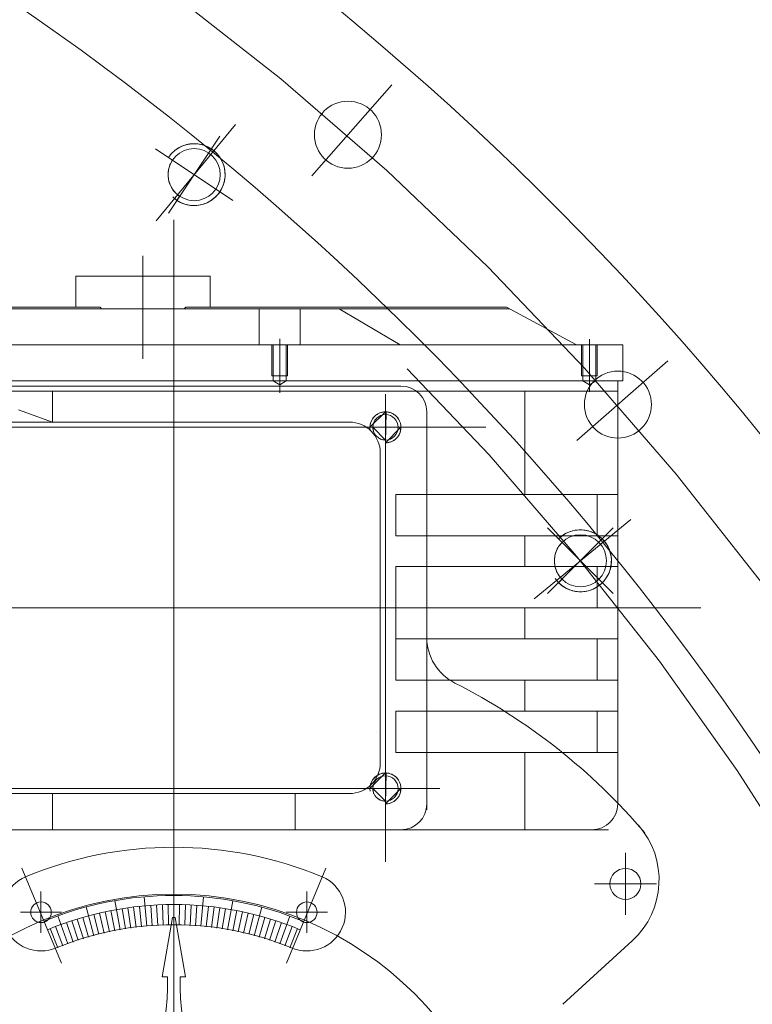
# Model space of a CAD drawing. Units: inches. Extents: x 31623 to 32477, y 8204 to 8855.
# Drawn here: x 31881 to 31886, y 8672 to 8680 of the extents above; entities that cross this region are included whole.
import ezdxf

# ---------------------------------------------------------------- set-up
doc = ezdxf.new("R2010")
doc.units = ezdxf.units.IN
doc.header["$MEASUREMENT"] = 0
for name, pattern in [('ACAD_ISO02W100', [15, 12, -3]), ('EB_DASHDOT', [39, 30, -3, 3, -3]), ('点画线', [18, 12, -2, 2, -2]), ('虚线', [2, 1, -1])]:
    doc.linetypes.add(name, pattern=pattern)
doc.layers.get('0').update_dxf_attribs({"lineweight": 15})
doc.layers.add('中心线', color=1, linetype='EB_DASHDOT')
for name, color, linetype, lineweight in [('中心线层', 1, '点画线', 18), ('细实线层', 7, 'Continuous', 13), ('虚线层', 6, 'ACAD_ISO02W100', 13)]:
    doc.layers.add(name, color=color, linetype=linetype, lineweight=lineweight)

msp = doc.modelspace()

# ---------------------------------------------------------------- linework, layer by layer
at = {"lineweight": 13}
for p, q in [((31881.9068, 8678.6668), (31881.8977, 8678.6584)), ((31881.9163, 8678.6747), (31881.9068, 8678.6668)), ((31881.9262, 8678.6821), (31881.9163, 8678.6747)), ((31881.9365, 8678.689), (31881.9262, 8678.6821)), ((31881.9471, 8678.6953), (31881.9365, 8678.689)), ((31881.9581, 8678.7011), (31881.9471, 8678.6953)), ((31881.9693, 8678.7063), (31881.9581, 8678.7011)), ((31881.9808, 8678.7109), (31881.9693, 8678.7063)), ((31881.9925, 8678.7148), (31881.9808, 8678.7109)), ((31882.0044, 8678.7182), (31881.9925, 8678.7148)), ((31882.0165, 8678.7209), (31882.0044, 8678.7182)), ((31882.0287, 8678.723), (31882.0165, 8678.7209)), ((31882.0409, 8678.7245), (31882.0287, 8678.723)), ((31882.0533, 8678.7253), (31882.0409, 8678.7245)), ((31882.0656, 8678.7254), (31882.0533, 8678.7253)), ((31882.078, 8678.725), (31882.0656, 8678.7254)), ((31882.0903, 8678.7238), (31882.078, 8678.725)), ((31882.1026, 8678.722), (31882.0903, 8678.7238)), ((31882.1147, 8678.7196), (31882.1026, 8678.722)), ((31882.1267, 8678.7166), (31882.1147, 8678.7196)), ((31882.1385, 8678.7129), (31882.1267, 8678.7166)), ((31882.1501, 8678.7086), (31882.1385, 8678.7129)), ((31882.1614, 8678.7038), (31882.1501, 8678.7086)), ((31882.1725, 8678.6983), (31882.1614, 8678.7038)), ((31882.1833, 8678.6922), (31882.1725, 8678.6983)), ((31882.1938, 8678.6856), (31882.1833, 8678.6922)), ((31882.2039, 8678.6785), (31882.1938, 8678.6856)), ((31882.2136, 8678.6709), (31882.2039, 8678.6785)), ((31882.2229, 8678.6627), (31882.2136, 8678.6709)), ((31882.2318, 8678.6541), (31882.2229, 8678.6627)), ((31881.8733, 8678.6306), (31881.8661, 8678.6205)), ((31881.8661, 8678.6205), (31881.8661, 8678.6205)), ((31881.8661, 8678.6205), (31881.8971, 8678.5998)), ((31881.8809, 8678.6403), (31881.8733, 8678.6306)), ((31881.8891, 8678.6496), (31881.8809, 8678.6403)), ((31881.8916, 8678.591), (31881.8865, 8678.5819)), ((31881.8977, 8678.6584), (31881.8891, 8678.6496)), ((31881.8971, 8678.5998), (31881.8916, 8678.591)), ((31881.8971, 8678.5998), (31881.8971, 8678.5998)), ((31882.2402, 8678.645), (31882.2318, 8678.6541)), ((31882.2481, 8678.6355), (31882.2402, 8678.645)), ((31882.2555, 8678.6256), (31882.2481, 8678.6355)), ((31882.2623, 8678.6153), (31882.2555, 8678.6256)), ((31882.2687, 8678.6047), (31882.2623, 8678.6153)), ((31882.2744, 8678.5937), (31882.2687, 8678.6047)), ((31882.2796, 8678.5825), (31882.2744, 8678.5937)), ((31881.865, 8678.5126), (31881.864, 8678.5023)), ((31881.8665, 8678.5229), (31881.865, 8678.5126)), ((31881.8685, 8678.5331), (31881.8665, 8678.5229)), ((31881.8711, 8678.5432), (31881.8685, 8678.5331)), ((31881.8742, 8678.5532), (31881.8711, 8678.5432)), ((31881.8778, 8678.563), (31881.8742, 8678.5532)), ((31881.8819, 8678.5725), (31881.8778, 8678.563)), ((31881.8865, 8678.5819), (31881.8819, 8678.5725)), ((31882.2842, 8678.571), (31882.2796, 8678.5825)), ((31882.2881, 8678.5593), (31882.2842, 8678.571)), ((31882.2915, 8678.5474), (31882.2881, 8678.5593)), ((31882.2942, 8678.5353), (31882.2915, 8678.5474)), ((31882.2963, 8678.5231), (31882.2942, 8678.5353)), ((31882.2978, 8678.5109), (31882.2963, 8678.5231)), ((31881.864, 8678.5023), (31881.8636, 8678.4918)), ((31881.8636, 8678.4918), (31881.8638, 8678.4814)), ((31881.8638, 8678.4814), (31881.8645, 8678.471)), ((31881.8645, 8678.471), (31881.8657, 8678.4607)), ((31881.8657, 8678.4607), (31881.8674, 8678.4504)), ((31881.8674, 8678.4504), (31881.8697, 8678.4403)), ((31881.8697, 8678.4403), (31881.8726, 8678.4302)), ((31882.2899, 8678.4251), (31882.2929, 8678.4371)), ((31882.2929, 8678.4371), (31882.2954, 8678.4492)), ((31882.2954, 8678.4492), (31882.2971, 8678.4615)), ((31882.2971, 8678.4615), (31882.2983, 8678.4738)), ((31882.2986, 8678.4985), (31882.2978, 8678.5109)), ((31882.2983, 8678.4738), (31882.2988, 8678.4861)), ((31882.2988, 8678.4861), (31882.2986, 8678.4985)), ((31881.8726, 8678.4302), (31881.8759, 8678.4204)), ((31881.8759, 8678.4204), (31881.8798, 8678.4107)), ((31881.8798, 8678.4107), (31881.8841, 8678.4013)), ((31881.8841, 8678.4013), (31881.889, 8678.392)), ((31881.889, 8678.392), (31881.8943, 8678.3831)), ((31881.8943, 8678.3831), (31881.9001, 8678.3744)), ((31881.9001, 8678.3744), (31881.9063, 8678.3661)), ((31881.9063, 8678.3661), (31881.913, 8678.3581)), ((31882.259, 8678.358), (31882.2656, 8678.3685)), ((31882.2656, 8678.3685), (31882.2716, 8678.3793)), ((31882.2716, 8678.3793), (31882.2771, 8678.3903)), ((31882.2771, 8678.3903), (31882.282, 8678.4017)), ((31882.282, 8678.4017), (31882.2862, 8678.4133)), ((31882.2862, 8678.4133), (31882.2899, 8678.4251)), ((31881.913, 8678.3581), (31881.9201, 8678.3504)), ((31881.9201, 8678.3504), (31881.9275, 8678.3432)), ((31881.9275, 8678.3432), (31881.9353, 8678.3363)), ((31881.952, 8678.3238), (31881.9313, 8678.2928)), ((31881.9313, 8678.2928), (31881.9313, 8678.2928)), ((31881.9313, 8678.2928), (31881.9418, 8678.2862)), ((31881.9353, 8678.3363), (31881.9435, 8678.3298)), ((31881.9435, 8678.3298), (31881.952, 8678.3238)), ((31881.952, 8678.3238), (31881.952, 8678.3238)), ((31882.178, 8678.2831), (31882.1886, 8678.2895)), ((31882.1886, 8678.2895), (31882.1989, 8678.2963)), ((31882.1989, 8678.2963), (31882.2088, 8678.3037)), ((31882.2088, 8678.3037), (31882.2183, 8678.3116)), ((31882.2183, 8678.3116), (31882.2274, 8678.32)), ((31882.2274, 8678.32), (31882.236, 8678.3289)), ((31882.236, 8678.3289), (31882.2442, 8678.3382)), ((31882.2442, 8678.3382), (31882.2518, 8678.3479)), ((31882.2518, 8678.3479), (31882.259, 8678.358)), ((31882.259, 8678.358), (31882.259, 8678.358)), ((31881.9418, 8678.2862), (31881.9526, 8678.2802)), ((31881.9526, 8678.2802), (31881.9637, 8678.2747)), ((31881.9637, 8678.2747), (31881.975, 8678.2698)), ((31881.975, 8678.2698), (31881.9866, 8678.2656)), ((31881.9866, 8678.2656), (31881.9984, 8678.2619)), ((31881.9984, 8678.2619), (31882.0104, 8678.2588)), ((31882.0104, 8678.2588), (31882.0225, 8678.2564)), ((31882.0225, 8678.2564), (31882.0348, 8678.2547)), ((31882.0348, 8678.2547), (31882.0471, 8678.2535)), ((31882.0471, 8678.2535), (31882.0595, 8678.253)), ((31882.0595, 8678.253), (31882.0718, 8678.2532)), ((31882.0718, 8678.2532), (31882.0842, 8678.254)), ((31882.0842, 8678.254), (31882.0964, 8678.2555)), ((31882.0964, 8678.2555), (31882.1086, 8678.2576)), ((31882.1086, 8678.2576), (31882.1207, 8678.2603)), ((31882.1207, 8678.2603), (31882.1326, 8678.2636)), ((31882.1326, 8678.2636), (31882.1443, 8678.2676)), ((31882.1443, 8678.2676), (31882.1558, 8678.2722)), ((31882.1558, 8678.2722), (31882.167, 8678.2774)), ((31882.167, 8678.2774), (31882.178, 8678.2831)), ((31881.1599, 8677.7143), (31882.1836, 8677.7143)), ((31881.1599, 8677.7143), (31881.1599, 8677.478)), ((31882.1836, 8677.7143), (31882.1836, 8677.478)), ((31880.5001, 8677.478), (31881.3451, 8677.478)), ((31880.5617, 8677.4662), (31884.467, 8677.4662)), ((31881.357, 8677.4662), (31881.3451, 8677.478)), ((31881.9866, 8677.4662), (31881.9984, 8677.478)), ((31881.9984, 8677.478), (31884.4401, 8677.478)), ((31882.5576, 8677.4662), (31882.5576, 8677.1906)), ((31882.8725, 8677.4662), (31882.8725, 8677.1906)), ((31883.6337, 8677.1906), (31883.1678, 8677.4662)), ((31884.9788, 8677.1906), (31884.4495, 8677.4757)), ((31880.2151, 8677.1906), (31885.3332, 8677.1906)), ((31885.3332, 8677.1906), (31885.3332, 8676.915)), ((31880.1757, 8676.8757), (31883.6403, 8676.8757)), ((31880.2151, 8676.915), (31885.3332, 8676.915)), ((31885.2938, 8676.915), (31885.2938, 8673.6867)), ((31880.2741, 8676.8363), (31885.2938, 8676.8363)), ((31880.9828, 8676.8363), (31880.9828, 8676.6001)), ((31884.5851, 8676.8363), (31884.5851, 8676.0489)), ((31880.7219, 8676.6946), (31880.9828, 8676.6001)), ((31883.404, 8676.5607), (31883.5221, 8676.6788)), ((31883.4304, 8676.635), (31883.4266, 8676.6301)), ((31883.4344, 8676.6397), (31883.4304, 8676.635)), ((31883.4386, 8676.6442), (31883.4344, 8676.6397)), ((31883.4431, 8676.6485), (31883.4386, 8676.6442)), ((31883.4478, 8676.6525), (31883.4431, 8676.6485)), ((31883.4527, 8676.6563), (31883.4478, 8676.6525)), ((31883.4578, 8676.6598), (31883.4527, 8676.6563)), ((31883.4631, 8676.663), (31883.4578, 8676.6598)), ((31883.4685, 8676.6659), (31883.4631, 8676.663)), ((31883.4741, 8676.6686), (31883.4685, 8676.6659)), ((31883.4798, 8676.671), (31883.4741, 8676.6686)), ((31883.4857, 8676.673), (31883.4798, 8676.671)), ((31883.4916, 8676.6748), (31883.4857, 8676.673)), ((31883.4976, 8676.6762), (31883.4916, 8676.6748)), ((31883.5037, 8676.6774), (31883.4976, 8676.6762)), ((31883.5098, 8676.6782), (31883.5037, 8676.6774)), ((31883.516, 8676.6787), (31883.5098, 8676.6782)), ((31883.5221, 8676.6788), (31883.516, 8676.6787)), ((31883.5283, 8676.6787), (31883.5221, 8676.4426)), ((31883.5345, 8676.6782), (31883.5283, 8676.6787)), ((31883.5406, 8676.6774), (31883.5345, 8676.6782)), ((31883.5467, 8676.6762), (31883.5406, 8676.6774)), ((31883.5527, 8676.6748), (31883.5467, 8676.6762)), ((31883.5586, 8676.673), (31883.5527, 8676.6748)), ((31883.5645, 8676.671), (31883.5586, 8676.673)), ((31883.5702, 8676.6686), (31883.5645, 8676.671)), ((31883.5758, 8676.6659), (31883.5702, 8676.6686)), ((31883.5812, 8676.663), (31883.5758, 8676.6659)), ((31883.5865, 8676.6598), (31883.5812, 8676.663)), ((31883.5916, 8676.6563), (31883.5865, 8676.6598)), ((31883.5965, 8676.6525), (31883.5916, 8676.6563)), ((31883.6012, 8676.6485), (31883.5965, 8676.6525)), ((31883.6057, 8676.6442), (31883.6012, 8676.6485)), ((31883.6099, 8676.6397), (31883.6057, 8676.6442)), ((31883.6139, 8676.635), (31883.6099, 8676.6397)), ((31883.6177, 8676.6301), (31883.6139, 8676.635)), ((31880.5694, 8676.6001), (31883.2466, 8676.6001)), ((31883.4042, 8676.5669), (31883.404, 8676.5607)), ((31883.4253, 8676.5607), (31883.404, 8676.5607)), ((31883.404, 8676.5607), (31883.6403, 8676.5607)), ((31883.4047, 8676.5731), (31883.4042, 8676.5669)), ((31883.4055, 8676.5792), (31883.4047, 8676.5731)), ((31883.4066, 8676.5853), (31883.4055, 8676.5792)), ((31883.4081, 8676.5913), (31883.4066, 8676.5853)), ((31883.4098, 8676.5972), (31883.4081, 8676.5913)), ((31883.4119, 8676.603), (31883.4098, 8676.5972)), ((31883.4143, 8676.6088), (31883.4119, 8676.603)), ((31883.4169, 8676.6143), (31883.4143, 8676.6088)), ((31883.4199, 8676.6198), (31883.4169, 8676.6143)), ((31883.4231, 8676.625), (31883.4199, 8676.6198)), ((31883.4266, 8676.6301), (31883.4231, 8676.625)), ((31883.5221, 8676.4639), (31883.4253, 8676.5607)), ((31883.4253, 8676.5607), (31883.4255, 8676.5556)), ((31883.5221, 8676.4639), (31883.4253, 8676.5607)), ((31883.6403, 8676.5607), (31883.5221, 8676.4426)), ((31883.6212, 8676.625), (31883.6177, 8676.6301)), ((31883.6244, 8676.6198), (31883.6212, 8676.625)), ((31883.6274, 8676.6143), (31883.6244, 8676.6198)), ((31883.63, 8676.6088), (31883.6274, 8676.6143)), ((31883.6324, 8676.603), (31883.63, 8676.6088)), ((31883.6345, 8676.5972), (31883.6324, 8676.603)), ((31883.6362, 8676.5913), (31883.6345, 8676.5972)), ((31883.6377, 8676.5853), (31883.6362, 8676.5913)), ((31883.6388, 8676.5792), (31883.6377, 8676.5853)), ((31883.6396, 8676.5731), (31883.6388, 8676.5792)), ((31883.6401, 8676.5669), (31883.6396, 8676.5731)), ((31883.6403, 8676.5607), (31883.6401, 8676.5669)), ((31883.6401, 8676.5545), (31883.6403, 8676.5607)), ((31883.4255, 8676.5556), (31883.4259, 8676.5506)), ((31883.4259, 8676.5506), (31883.4265, 8676.5456)), ((31883.4265, 8676.5456), (31883.4275, 8676.5406)), ((31883.4275, 8676.5406), (31883.4286, 8676.5357)), ((31883.4286, 8676.5357), (31883.4301, 8676.5308)), ((31883.4301, 8676.5308), (31883.4318, 8676.526)), ((31883.4318, 8676.526), (31883.4337, 8676.5213)), ((31883.4337, 8676.5213), (31883.4359, 8676.5168)), ((31883.4359, 8676.5168), (31883.4383, 8676.5123)), ((31883.4383, 8676.5123), (31883.441, 8676.508)), ((31883.441, 8676.508), (31883.4438, 8676.5038)), ((31883.4438, 8676.5038), (31883.4469, 8676.4998)), ((31883.4469, 8676.4998), (31883.4502, 8676.4959)), ((31883.4502, 8676.4959), (31883.4537, 8676.4923)), ((31883.4537, 8676.4923), (31883.4574, 8676.4888)), ((31883.4574, 8676.4888), (31883.4612, 8676.4855)), ((31883.4612, 8676.4855), (31883.4653, 8676.4824)), ((31883.6099, 8676.4817), (31883.6139, 8676.4864)), ((31883.6139, 8676.4864), (31883.6177, 8676.4913)), ((31883.6177, 8676.4913), (31883.6212, 8676.4964)), ((31883.6212, 8676.4964), (31883.6244, 8676.5017)), ((31883.6244, 8676.5017), (31883.6274, 8676.5071)), ((31883.6274, 8676.5071), (31883.63, 8676.5127)), ((31883.63, 8676.5127), (31883.6324, 8676.5184)), ((31883.6324, 8676.5184), (31883.6345, 8676.5242)), ((31883.6345, 8676.5242), (31883.6362, 8676.5301)), ((31883.6362, 8676.5301), (31883.6377, 8676.5362)), ((31883.6377, 8676.5362), (31883.6388, 8676.5422)), ((31883.6388, 8676.5422), (31883.6396, 8676.5484)), ((31883.6396, 8676.5484), (31883.6401, 8676.5545)), ((31883.4653, 8676.4824), (31883.4694, 8676.4795)), ((31883.4694, 8676.4795), (31883.4737, 8676.4769)), ((31883.4737, 8676.4769), (31883.4782, 8676.4745)), ((31883.4782, 8676.4745), (31883.4828, 8676.4723)), ((31883.4828, 8676.4723), (31883.4875, 8676.4703)), ((31883.4875, 8676.4703), (31883.4922, 8676.4686)), ((31883.4922, 8676.4686), (31883.4971, 8676.4672)), ((31883.4971, 8676.4672), (31883.502, 8676.466)), ((31883.502, 8676.466), (31883.507, 8676.4651)), ((31883.507, 8676.4651), (31883.512, 8676.4644)), ((31883.512, 8676.4644), (31883.5171, 8676.464)), ((31883.5171, 8676.464), (31883.5221, 8676.4639)), ((31883.5221, 8676.4426), (31883.5221, 8676.4639)), ((31883.5221, 8676.4426), (31883.5283, 8676.4428)), ((31883.5283, 8676.4428), (31883.5345, 8676.4432)), ((31883.5345, 8676.4432), (31883.5406, 8676.4441)), ((31883.5406, 8676.4441), (31883.5467, 8676.4452)), ((31883.5467, 8676.4452), (31883.5527, 8676.4466)), ((31883.5527, 8676.4466), (31883.5586, 8676.4484)), ((31883.5586, 8676.4484), (31883.5645, 8676.4504)), ((31883.5645, 8676.4504), (31883.5702, 8676.4528)), ((31883.5702, 8676.4528), (31883.5758, 8676.4555)), ((31883.5758, 8676.4555), (31883.5812, 8676.4584)), ((31883.5812, 8676.4584), (31883.5865, 8676.4617)), ((31883.5865, 8676.4617), (31883.5916, 8676.4652)), ((31883.5916, 8676.4652), (31883.5965, 8676.4689)), ((31883.5965, 8676.4689), (31883.6012, 8676.4729)), ((31883.6012, 8676.4729), (31883.6057, 8676.4772)), ((31883.6057, 8676.4772), (31883.6099, 8676.4817)), ((31883.4828, 8676.3639), (31883.4828, 8674.0017)), ((31883.6009, 8676.0489), (31885.2938, 8676.0489)), ((31883.6009, 8676.0489), (31883.6009, 8675.7339)), ((31885.1363, 8676.0489), (31885.1363, 8675.7339)), ((31883.6009, 8675.7339), (31885.2938, 8675.7339)), ((31884.5851, 8675.7339), (31884.5851, 8675.4977)), ((31884.8707, 8675.7334), (31884.8609, 8675.7258)), ((31884.8809, 8675.7404), (31884.8707, 8675.7334)), ((31884.8914, 8675.7468), (31884.8809, 8675.7404)), ((31884.9023, 8675.7527), (31884.8914, 8675.7468)), ((31884.9134, 8675.7581), (31884.9023, 8675.7527)), ((31884.9249, 8675.7628), (31884.9134, 8675.7581)), ((31884.9365, 8675.7669), (31884.9249, 8675.7628)), ((31884.9484, 8675.7704), (31884.9365, 8675.7669)), ((31884.9604, 8675.7733), (31884.9484, 8675.7704)), ((31884.9726, 8675.7756), (31884.9604, 8675.7733)), ((31884.9848, 8675.7772), (31884.9726, 8675.7756)), ((31884.9972, 8675.7782), (31884.9848, 8675.7772)), ((31885.0095, 8675.7785), (31884.9972, 8675.7782)), ((31885.0219, 8675.7782), (31885.0095, 8675.7785)), ((31885.0342, 8675.7772), (31885.0219, 8675.7782)), ((31885.0465, 8675.7756), (31885.0342, 8675.7772)), ((31885.0586, 8675.7733), (31885.0465, 8675.7756)), ((31885.0707, 8675.7704), (31885.0586, 8675.7733)), ((31885.0825, 8675.7669), (31885.0707, 8675.7704)), ((31885.0942, 8675.7628), (31885.0825, 8675.7669)), ((31885.1056, 8675.7581), (31885.0942, 8675.7628)), ((31885.1168, 8675.7527), (31885.1056, 8675.7581)), ((31885.1276, 8675.7468), (31885.1168, 8675.7527)), ((31885.1382, 8675.7404), (31885.1276, 8675.7468)), ((31885.1484, 8675.7334), (31885.1382, 8675.7404)), ((31885.1582, 8675.7258), (31885.1484, 8675.7334)), ((31884.8515, 8675.7178), (31884.8425, 8675.7093)), ((31884.8425, 8675.7093), (31884.8425, 8675.7093)), ((31884.8425, 8675.7093), (31884.8689, 8675.6829)), ((31884.8486, 8675.6592), (31884.8427, 8675.6506)), ((31884.8549, 8675.6675), (31884.8486, 8675.6592)), ((31884.8609, 8675.7258), (31884.8515, 8675.7178)), ((31884.8617, 8675.6754), (31884.8549, 8675.6675)), ((31884.8689, 8675.6829), (31884.8617, 8675.6754)), ((31884.8689, 8675.6829), (31884.8689, 8675.6829)), ((31885.1676, 8675.7178), (31885.1582, 8675.7258)), ((31885.1766, 8675.7093), (31885.1676, 8675.7178)), ((31885.1851, 8675.7003), (31885.1766, 8675.7093)), ((31885.1931, 8675.6909), (31885.1851, 8675.7003)), ((31885.2006, 8675.6811), (31885.1931, 8675.6909)), ((31885.2076, 8675.6709), (31885.2006, 8675.6811)), ((31885.2141, 8675.6604), (31885.2076, 8675.6709)), ((31885.22, 8675.6495), (31885.2141, 8675.6604)), ((31884.8149, 8675.5836), (31884.813, 8675.5734)), ((31884.8174, 8675.5938), (31884.8149, 8675.5836)), ((31884.8203, 8675.6037), (31884.8174, 8675.5938)), ((31884.8238, 8675.6136), (31884.8203, 8675.6037)), ((31884.8278, 8675.6232), (31884.8238, 8675.6136)), ((31884.8323, 8675.6326), (31884.8278, 8675.6232)), ((31884.8372, 8675.6417), (31884.8323, 8675.6326)), ((31884.8427, 8675.6506), (31884.8372, 8675.6417)), ((31885.2253, 8675.6383), (31885.22, 8675.6495)), ((31885.2301, 8675.6269), (31885.2253, 8675.6383)), ((31885.2342, 8675.6153), (31885.2301, 8675.6269)), ((31885.2377, 8675.6034), (31885.2342, 8675.6153)), ((31885.2406, 8675.5914), (31885.2377, 8675.6034)), ((31885.2428, 8675.5792), (31885.2406, 8675.5914)), ((31884.8109, 8675.5527), (31884.8106, 8675.5423)), ((31884.8106, 8675.5423), (31884.8109, 8675.5319)), ((31884.8117, 8675.5631), (31884.8109, 8675.5527)), ((31884.8109, 8675.5319), (31884.8117, 8675.5215)), ((31884.813, 8675.5734), (31884.8117, 8675.5631)), ((31884.8117, 8675.5215), (31884.813, 8675.5111)), ((31884.813, 8675.5111), (31884.8149, 8675.5009)), ((31885.2444, 8675.567), (31885.2428, 8675.5792)), ((31885.2428, 8675.5053), (31885.2444, 8675.5176)), ((31885.2454, 8675.5546), (31885.2444, 8675.567)), ((31885.2444, 8675.5176), (31885.2454, 8675.5299)), ((31885.2457, 8675.5423), (31885.2454, 8675.5546)), ((31885.2454, 8675.5299), (31885.2457, 8675.5423)), ((31883.6009, 8675.4977), (31885.2938, 8675.4977)), ((31883.6009, 8675.4977), (31883.6009, 8675.1828)), ((31884.8149, 8675.5009), (31884.8174, 8675.4908)), ((31884.8174, 8675.4908), (31884.8203, 8675.4808)), ((31884.8203, 8675.4808), (31884.8238, 8675.471)), ((31884.8238, 8675.471), (31884.8278, 8675.4614)), ((31884.8278, 8675.4614), (31884.8323, 8675.452)), ((31884.8323, 8675.452), (31884.8372, 8675.4428)), ((31884.8372, 8675.4428), (31884.8427, 8675.4339)), ((31884.8427, 8675.4339), (31884.8486, 8675.4253)), ((31885.1363, 8675.4977), (31885.1363, 8675.1828)), ((31885.2141, 8675.4242), (31885.22, 8675.435)), ((31885.22, 8675.435), (31885.2253, 8675.4462)), ((31885.2253, 8675.4462), (31885.2301, 8675.4576)), ((31885.2301, 8675.4576), (31885.2342, 8675.4693)), ((31885.2342, 8675.4693), (31885.2377, 8675.4811)), ((31885.2377, 8675.4811), (31885.2406, 8675.4932)), ((31885.2406, 8675.4932), (31885.2428, 8675.5053)), ((31884.8689, 8675.4016), (31884.8425, 8675.3752)), ((31884.8425, 8675.3752), (31884.8425, 8675.3752)), ((31884.8425, 8675.3752), (31884.8515, 8675.3667)), ((31884.8486, 8675.4253), (31884.8549, 8675.4171)), ((31884.8515, 8675.3667), (31884.8609, 8675.3587)), ((31884.8549, 8675.4171), (31884.8617, 8675.4092)), ((31884.8609, 8675.3587), (31884.8707, 8675.3512)), ((31884.8617, 8675.4092), (31884.8689, 8675.4016)), ((31884.8689, 8675.4016), (31884.8689, 8675.4016)), ((31885.1484, 8675.3512), (31885.1582, 8675.3587)), ((31885.1582, 8675.3587), (31885.1676, 8675.3667)), ((31885.1676, 8675.3667), (31885.1766, 8675.3752)), ((31885.1766, 8675.3752), (31885.1851, 8675.3842)), ((31885.1766, 8675.3752), (31885.1766, 8675.3752)), ((31885.1851, 8675.3842), (31885.1931, 8675.3936)), ((31885.1931, 8675.3936), (31885.2006, 8675.4034)), ((31885.2006, 8675.4034), (31885.2076, 8675.4136)), ((31885.2076, 8675.4136), (31885.2141, 8675.4242)), ((31884.8707, 8675.3512), (31884.8809, 8675.3442)), ((31884.8809, 8675.3442), (31884.8914, 8675.3377)), ((31884.8914, 8675.3377), (31884.9023, 8675.3318)), ((31884.9023, 8675.3318), (31884.9134, 8675.3265)), ((31884.9134, 8675.3265), (31884.9249, 8675.3217)), ((31884.9249, 8675.3217), (31884.9365, 8675.3176)), ((31884.9365, 8675.3176), (31884.9484, 8675.3141)), ((31884.9484, 8675.3141), (31884.9604, 8675.3112)), ((31884.9604, 8675.3112), (31884.9726, 8675.309)), ((31884.9726, 8675.309), (31884.9848, 8675.3073)), ((31884.9848, 8675.3073), (31884.9972, 8675.3064)), ((31884.9972, 8675.3064), (31885.0095, 8675.306)), ((31885.0095, 8675.306), (31885.0219, 8675.3064)), ((31885.0219, 8675.3064), (31885.0342, 8675.3073)), ((31885.0342, 8675.3073), (31885.0465, 8675.309)), ((31885.0465, 8675.309), (31885.0586, 8675.3112)), ((31885.0586, 8675.3112), (31885.0707, 8675.3141)), ((31885.0707, 8675.3141), (31885.0825, 8675.3176)), ((31885.0825, 8675.3176), (31885.0942, 8675.3217)), ((31885.0942, 8675.3217), (31885.1056, 8675.3265)), ((31885.1056, 8675.3265), (31885.1168, 8675.3318)), ((31885.1168, 8675.3318), (31885.1276, 8675.3377)), ((31885.1276, 8675.3377), (31885.1382, 8675.3442)), ((31885.1382, 8675.3442), (31885.1484, 8675.3512)), ((31883.6009, 8675.1828), (31885.2938, 8675.1828)), ((31884.5851, 8675.1828), (31884.5851, 8674.9465)), ((31883.6009, 8674.9465), (31885.2938, 8674.9465)), ((31883.6009, 8674.9465), (31883.6009, 8674.6316)), ((31885.1363, 8674.9465), (31885.1363, 8674.6316)), ((31883.6009, 8674.6316), (31885.2938, 8674.6316)), ((31884.5851, 8674.6316), (31884.5851, 8674.3954)), ((31883.6009, 8674.3954), (31885.2938, 8674.3954)), ((31883.6009, 8674.3954), (31883.6009, 8674.0804)), ((31885.1363, 8674.3954), (31885.1363, 8674.0804)), ((31883.6009, 8674.0804), (31885.2938, 8674.0804)), ((31884.5851, 8674.0804), (31884.5851, 8673.4899)), ((31883.404, 8673.8048), (31883.5221, 8673.9229)), ((31883.4169, 8673.8584), (31883.4143, 8673.8529)), ((31883.4199, 8673.8639), (31883.4169, 8673.8584)), ((31883.4231, 8673.8691), (31883.4199, 8673.8639)), ((31883.4266, 8673.8742), (31883.4231, 8673.8691)), ((31883.4304, 8673.8791), (31883.4266, 8673.8742)), ((31883.4344, 8673.8838), (31883.4304, 8673.8791)), ((31883.4386, 8673.8883), (31883.4344, 8673.8838)), ((31883.4431, 8673.8926), (31883.4386, 8673.8883)), ((31883.4478, 8673.8966), (31883.4431, 8673.8926)), ((31883.4527, 8673.9004), (31883.4478, 8673.8966)), ((31883.4578, 8673.9039), (31883.4527, 8673.9004)), ((31883.4631, 8673.9071), (31883.4578, 8673.9039)), ((31883.4685, 8673.91), (31883.4631, 8673.9071)), ((31883.4741, 8673.9127), (31883.4685, 8673.91)), ((31883.4798, 8673.9151), (31883.4741, 8673.9127)), ((31883.4857, 8673.9171), (31883.4798, 8673.9151)), ((31883.4916, 8673.9189), (31883.4857, 8673.9171)), ((31883.4976, 8673.9203), (31883.4916, 8673.9189)), ((31883.5037, 8673.9215), (31883.4976, 8673.9203)), ((31883.5098, 8673.9223), (31883.5037, 8673.9215)), ((31883.516, 8673.9228), (31883.5098, 8673.9223)), ((31883.5221, 8673.9229), (31883.516, 8673.9228)), ((31883.5283, 8673.9228), (31883.5221, 8673.6867)), ((31883.5345, 8673.9223), (31883.5283, 8673.9228)), ((31883.5406, 8673.9215), (31883.5345, 8673.9223)), ((31883.5467, 8673.9203), (31883.5406, 8673.9215)), ((31883.5527, 8673.9189), (31883.5467, 8673.9203)), ((31883.5586, 8673.9171), (31883.5527, 8673.9189)), ((31883.5645, 8673.9151), (31883.5586, 8673.9171)), ((31883.5702, 8673.9127), (31883.5645, 8673.9151)), ((31883.5758, 8673.91), (31883.5702, 8673.9127)), ((31883.5812, 8673.9071), (31883.5758, 8673.91)), ((31883.5865, 8673.9039), (31883.5812, 8673.9071)), ((31883.5916, 8673.9004), (31883.5865, 8673.9039)), ((31883.5965, 8673.8966), (31883.5916, 8673.9004)), ((31883.6012, 8673.8926), (31883.5965, 8673.8966)), ((31883.6057, 8673.8883), (31883.6012, 8673.8926)), ((31883.6099, 8673.8838), (31883.6057, 8673.8883)), ((31883.6139, 8673.8791), (31883.6099, 8673.8838)), ((31883.6177, 8673.8742), (31883.6139, 8673.8791)), ((31883.6212, 8673.8691), (31883.6177, 8673.8742)), ((31883.6244, 8673.8639), (31883.6212, 8673.8691)), ((31883.6274, 8673.8584), (31883.6244, 8673.8639)), ((31883.63, 8673.8529), (31883.6274, 8673.8584)), ((31883.4042, 8673.811), (31883.404, 8673.8048)), ((31883.4253, 8673.8048), (31883.404, 8673.8048)), ((31883.404, 8673.8048), (31883.6403, 8673.8048)), ((31883.4047, 8673.8172), (31883.4042, 8673.811)), ((31883.4055, 8673.8233), (31883.4047, 8673.8172)), ((31883.4066, 8673.8294), (31883.4055, 8673.8233)), ((31883.4081, 8673.8354), (31883.4066, 8673.8294)), ((31883.4098, 8673.8413), (31883.4081, 8673.8354)), ((31883.4119, 8673.8471), (31883.4098, 8673.8413)), ((31883.4143, 8673.8529), (31883.4119, 8673.8471)), ((31883.5221, 8673.708), (31883.4253, 8673.8048)), ((31883.4253, 8673.8048), (31883.4255, 8673.7997)), ((31883.5221, 8673.708), (31883.4253, 8673.8048)), ((31883.4255, 8673.7997), (31883.4259, 8673.7947)), ((31883.4259, 8673.7947), (31883.4265, 8673.7897)), ((31883.4265, 8673.7897), (31883.4275, 8673.7847)), ((31883.4275, 8673.7847), (31883.4286, 8673.7798)), ((31883.4286, 8673.7798), (31883.4301, 8673.7749)), ((31883.6403, 8673.8048), (31883.5221, 8673.6867)), ((31883.6324, 8673.8471), (31883.63, 8673.8529)), ((31883.6345, 8673.8413), (31883.6324, 8673.8471)), ((31883.6362, 8673.8354), (31883.6345, 8673.8413)), ((31883.6377, 8673.8294), (31883.6362, 8673.8354)), ((31883.6362, 8673.7742), (31883.6377, 8673.7803)), ((31883.6388, 8673.8233), (31883.6377, 8673.8294)), ((31883.6377, 8673.7803), (31883.6388, 8673.7863)), ((31883.6396, 8673.8172), (31883.6388, 8673.8233)), ((31883.6388, 8673.7863), (31883.6396, 8673.7925)), ((31883.6401, 8673.811), (31883.6396, 8673.8172)), ((31883.6396, 8673.7925), (31883.6401, 8673.7986)), ((31883.6403, 8673.8048), (31883.6401, 8673.811)), ((31883.6401, 8673.7986), (31883.6403, 8673.8048)), ((31880.5694, 8673.7654), (31883.2466, 8673.7654)), ((31880.9828, 8673.7654), (31880.9828, 8673.4899)), ((31882.8332, 8673.7654), (31882.8332, 8673.4899)), ((31883.4301, 8673.7749), (31883.4318, 8673.7701)), ((31883.4318, 8673.7701), (31883.4337, 8673.7654)), ((31883.4337, 8673.7654), (31883.4359, 8673.7609)), ((31883.4359, 8673.7609), (31883.4383, 8673.7564)), ((31883.4383, 8673.7564), (31883.441, 8673.7521)), ((31883.441, 8673.7521), (31883.4438, 8673.7479)), ((31883.4438, 8673.7479), (31883.4469, 8673.7439)), ((31883.4469, 8673.7439), (31883.4502, 8673.74)), ((31883.4502, 8673.74), (31883.4537, 8673.7364)), ((31883.4537, 8673.7364), (31883.4574, 8673.7329)), ((31883.4574, 8673.7329), (31883.4612, 8673.7296)), ((31883.4612, 8673.7296), (31883.4653, 8673.7265)), ((31883.4653, 8673.7265), (31883.4694, 8673.7236)), ((31883.4694, 8673.7236), (31883.4737, 8673.721)), ((31883.4737, 8673.721), (31883.4782, 8673.7186)), ((31883.4782, 8673.7186), (31883.4828, 8673.7164)), ((31883.4828, 8673.7164), (31883.4875, 8673.7144)), ((31883.4875, 8673.7144), (31883.4922, 8673.7127)), ((31883.4922, 8673.7127), (31883.4971, 8673.7113)), ((31883.4971, 8673.7113), (31883.502, 8673.7101)), ((31883.502, 8673.7101), (31883.507, 8673.7092)), ((31883.507, 8673.7092), (31883.512, 8673.7085)), ((31883.512, 8673.7085), (31883.5171, 8673.7081)), ((31883.5171, 8673.7081), (31883.5221, 8673.708)), ((31883.5221, 8673.6867), (31883.5221, 8673.708)), ((31883.5812, 8673.7025), (31883.5865, 8673.7058)), ((31883.5865, 8673.7058), (31883.5916, 8673.7093)), ((31883.5916, 8673.7093), (31883.5965, 8673.713)), ((31883.5965, 8673.713), (31883.6012, 8673.717)), ((31883.6012, 8673.717), (31883.6057, 8673.7213)), ((31883.6057, 8673.7213), (31883.6099, 8673.7258)), ((31883.6099, 8673.7258), (31883.6139, 8673.7305)), ((31883.6139, 8673.7305), (31883.6177, 8673.7354)), ((31883.6177, 8673.7354), (31883.6212, 8673.7405)), ((31883.6212, 8673.7405), (31883.6244, 8673.7458)), ((31883.6244, 8673.7458), (31883.6274, 8673.7512)), ((31883.6274, 8673.7512), (31883.63, 8673.7568)), ((31883.63, 8673.7568), (31883.6324, 8673.7625)), ((31883.6324, 8673.7625), (31883.6345, 8673.7683)), ((31883.6345, 8673.7683), (31883.6362, 8673.7742)), ((31883.5221, 8673.6867), (31883.5283, 8673.6869)), ((31883.5283, 8673.6869), (31883.5345, 8673.6873)), ((31883.5345, 8673.6873), (31883.5406, 8673.6882)), ((31883.5406, 8673.6882), (31883.5467, 8673.6893)), ((31883.5467, 8673.6893), (31883.5527, 8673.6907)), ((31883.5527, 8673.6907), (31883.5586, 8673.6925)), ((31883.5586, 8673.6925), (31883.5645, 8673.6945)), ((31883.5645, 8673.6945), (31883.5702, 8673.6969)), ((31883.5702, 8673.6969), (31883.5758, 8673.6996)), ((31883.5758, 8673.6996), (31883.5812, 8673.7025)), ((31885.0969, 8673.4899), (31883.604, 8673.4899)), ((31881.7021, 8672.7528), (31881.6823, 8672.9784)), ((31882.1139, 8672.7528), (31882.1336, 8672.978)), ((31881.2965, 8672.6812), (31881.2379, 8672.9003)), ((31881.4977, 8672.7258), (31881.4584, 8672.9491)), ((31881.5384, 8672.7327), (31881.5139, 8672.8875)), ((31881.5792, 8672.7387), (31881.5574, 8672.894)), ((31881.6201, 8672.7441), (31881.601, 8672.8997)), ((31881.661, 8672.7488), (31881.6447, 8672.9047)), ((31881.7432, 8672.756), (31881.7323, 8672.9123)), ((31881.7843, 8672.7585), (31881.7761, 8672.915)), ((31881.8255, 8672.7603), (31881.8201, 8672.9169)), ((31881.8668, 8672.7614), (31881.864, 8672.9181)), ((31881.908, 8672.7617), (31881.908, 8672.9185)), ((31881.9492, 8672.7614), (31881.9519, 8672.9181)), ((31881.9904, 8672.7603), (31881.9959, 8672.9169)), ((31882.0316, 8672.7585), (31882.0398, 8672.915)), ((31882.0728, 8672.756), (31882.0837, 8672.9123)), ((31882.1549, 8672.7488), (31882.1713, 8672.9047)), ((31882.1959, 8672.7441), (31882.215, 8672.8997)), ((31882.2368, 8672.7387), (31882.2586, 8672.894)), ((31882.2775, 8672.7327), (31882.3021, 8672.8875)), ((31882.3182, 8672.7258), (31882.3574, 8672.9482)), ((31882.5194, 8672.6812), (31882.5778, 8672.899)), ((31881.1, 8672.6193), (31881.0224, 8672.8324)), ((31881.2173, 8672.6585), (31881.1714, 8672.8084)), ((31881.2568, 8672.6702), (31881.2136, 8672.8209)), ((31881.3365, 8672.6916), (31881.2985, 8672.8436)), ((31881.3765, 8672.7012), (31881.3413, 8672.8539)), ((31881.4168, 8672.7101), (31881.3842, 8672.8634)), ((31881.4572, 8672.7183), (31881.4273, 8672.8722)), ((31881.8981, 8672.8206), (31881.8183, 8672.3678)), ((31881.9178, 8672.8206), (31881.8981, 8672.8206)), ((31881.9178, 8672.8206), (31881.9977, 8672.3678)), ((31882.3588, 8672.7183), (31882.3887, 8672.8722)), ((31882.3992, 8672.7101), (31882.4317, 8672.8634)), ((31882.4394, 8672.7012), (31882.4747, 8672.8539)), ((31882.4795, 8672.6916), (31882.5174, 8672.8436)), ((31882.5592, 8672.6702), (31882.6024, 8672.8209)), ((31882.5987, 8672.6585), (31882.6445, 8672.8084)), ((31882.7159, 8672.6189), (31882.7929, 8672.8307)), ((31881.023, 8672.5897), (31880.9643, 8672.735)), ((31881.0614, 8672.6048), (31881.0052, 8672.7512)), ((31881.1388, 8672.633), (31881.0878, 8672.7812)), ((31881.1779, 8672.6461), (31881.1295, 8672.7952)), ((31882.638, 8672.6461), (31882.6864, 8672.7952)), ((31882.6771, 8672.633), (31882.7281, 8672.7812)), ((31882.7546, 8672.6048), (31882.8108, 8672.7512)), ((31882.793, 8672.5897), (31882.8517, 8672.735)), ((31881.8588, 8672.3678), (31881.8183, 8672.3678)), ((31881.8588, 8672.3678), (31881.8588, 8672.2816)), ((31881.908, 8672.3678), (31881.9079, 8672.3678)), ((31881.9572, 8672.3678), (31881.9572, 8672.2816)), ((31881.9977, 8672.3678), (31881.9572, 8672.3678))]:
    msp.add_line(p, q, dxfattribs=at)
for centre, radius in [((31883.2359, 8678.7939), 0.2559), ((31882.0626, 8678.4892), 0.1989), ((31885.2951, 8676.7344), 0.2559), ((31883.5221, 8676.5607), 0.0968), ((31885.0095, 8675.5423), 0.1989), ((31883.5221, 8673.8048), 0.0968), ((31885.3529, 8673.0765), 0.1181), ((31881.908, 8670.3993), 2.5984), ((31880.8942, 8672.8599), 0.0787), ((31882.9218, 8672.8599), 0.0787)]:
    msp.add_circle(centre, radius, dxfattribs=at)
for centre, radius, start, end in [((31868.5755, 8662.0552), 22.933, 301.35579, 238.58501), ((31868.5546, 8662.0552), 21.496, 303.50842, 236.55604), ((31884.4401, 8677.4583), 0.0197, 61.69924, 90), ((31883.2466, 8676.3639), 0.2362, 0, 90), ((31881.908, 8670.3993), 4.7244, 40.48011, 63.00928), ((31883.2466, 8674.0017), 0.2362, 270, 0), ((31885.0969, 8673.6867), 0.1969, 270, 0), ((31881.908, 8670.3993), 2.9567, 67.49996, 112.50004), ((31880.8942, 8672.8599), 0.2953, 113.47693, 293.26025), ((31882.9218, 8672.8599), 0.2953, 246.73975, 66.52307), ((31881.9054, 8670.4063), 2.5818, 67.38804, 112.50727), ((31881.908, 8670.3993), 2.5196, 67.49995, 112.50005), ((31881.908, 8670.3993), 2.366, 67.49995, 112.50005), ((31880.4808, 8672.2816), 1.3779, 307.1689, 0), ((31883.3351, 8672.2816), 1.3779, 180, 232.8311)]:
    msp.add_arc(centre, radius, start, end, dxfattribs=at)
msp.add_open_spline([(31852.2341, 8678.3966), (31850.7551, 8677.0151), (31848.1047, 8673.859), (31845.4447, 8668.2438), (31844.3755, 8662.0447), (31845.0217, 8655.7335), (31847.273, 8649.7462), (31851.0319, 8644.4989), (31856.0703, 8640.3738), (31862.0507, 8637.6748), (31868.5826, 8636.5471), (31875.2152, 8637.3132), (31881.4828, 8639.7106), (31886.9459, 8643.696), (31891.2214, 8648.9893), (31893.9925, 8655.2525), (31895.0755, 8662.0625), (31894.3238, 8668.9624), (31891.8117, 8675.4789), (31887.6601, 8681.1508), (31882.157, 8685.5938), (31875.6488, 8688.4753), (31870.9352, 8689.1952), (31868.5755, 8689.2608)], degree=3, knots=[0, 0, 0, 0, 6187.666026, 12450.355458, 18783.77638, 25175.55398, 31622.065679, 38124.713595, 44683.237858, 51298.550922, 57973.870728, 64697.019294, 71462.748657, 78273.501796, 85129.278897, 92030.080145, 98977.285843, 105969.701152, 113006.622999, 120087.951186, 127214.495945, 134386.492849, 141603.663266, 141603.663266, 141603.663266, 141603.663266], dxfattribs=at)
at = {"layer": '中心线', "lineweight": 13, "ltscale": 3}
for p, q in [((31882.9605, 8678.4799), (31883.5702, 8679.1751)), ((31881.7725, 8678.1358), (31882.3775, 8678.873)), ((31881.908, 8678.1443), (31881.908, 8667.3481)), ((31881.6718, 8677.869), (31881.6718, 8677.0838)), ((31882.7151, 8677.2362), (31882.7151, 8676.823)), ((31885.0773, 8677.2328), (31885.0773, 8676.8318)), ((31884.9811, 8676.459), (31885.6763, 8677.0687)), ((31881.908, 8676.8313), (31881.908, 8674.3758)), ((31881.908, 8676.8149), (31881.908, 8667.3481)), ((31883.5221, 8676.8149), (31883.5221, 8673.2453)), ((31884.2872, 8676.5607), (31879.7776, 8676.5607)), ((31884.6561, 8675.2522), (31885.3933, 8675.8572)), ((31883.6009, 8675.4341), (31883.6009, 8674.8525)), ((31883.9784, 8675.1828), (31877.8259, 8675.1828)), ((31885.927, 8675.1828), (31879.9982, 8675.1828)), ((31881.0972, 8675.1828), (31882.6858, 8675.1828)), ((31883.8371, 8673.642), (31883.8371, 8674.4688)), ((31883.9379, 8673.8048), (31879.8222, 8673.8048)), ((31881.908, 8673.6239), (31881.908, 8669.1198)), ((31881.908, 8673.4521), (31881.908, 8668.1555)), ((31885.3529, 8672.8402), (31885.3529, 8673.3127)), ((31881.05, 8672.4705), (31880.7492, 8673.1968)), ((31882.7659, 8672.4705), (31883.0667, 8673.1968)), ((31881.908, 8667.6828), (31881.908, 8673.1158)), ((31885.1166, 8673.0765), (31885.5891, 8673.0765)), ((31880.8942, 8673.0174), (31880.8942, 8672.7025)), ((31882.9218, 8673.0174), (31882.9218, 8672.7025)), ((31881.0517, 8672.8599), (31880.7367, 8672.8599)), ((31883.0792, 8672.8599), (31882.7643, 8672.8599))]:
    msp.add_line(p, q, dxfattribs=at)
for radius in [22.2441, 21.2598]:
    msp.add_circle((31868.5755, 8662.0552), radius, dxfattribs=at)
at = {"layer": '中心线层', "linetype": '点画线', "lineweight": 18}
for p, q in [((31881.8657, 8678.1946), (31882.2594, 8678.7839)), ((31881.7679, 8678.6861), (31882.3572, 8678.2924)), ((31883.5221, 8676.3245), (31883.5221, 8676.7969)), ((31883.2859, 8676.5607), (31883.7584, 8676.5607)), ((31884.759, 8675.2917), (31885.2601, 8675.7928)), ((31884.759, 8675.7928), (31885.2601, 8675.2917)), ((31883.5221, 8673.5686), (31883.5221, 8674.041)), ((31883.2859, 8673.8048), (31883.7584, 8673.8048))]:
    msp.add_line(p, q, dxfattribs=at)
at = {"layer": '细实线层', "color": 4, "linetype": 'Continuous', "lineweight": 18}
for p, q in [((31883.8371, 8676.6788), (31883.8371, 8673.6867)), ((31885.2225, 8673.4899), (31880.1757, 8673.4899))]:
    msp.add_line(p, q, dxfattribs=at)
at = {"layer": '细实线层'}
for p, q in [((31881.908, 8674.2379), (31881.908, 8674.5586)), ((31883.4565, 8674.2321), (31883.4569, 8674.233))]:
    msp.add_line(p, q, dxfattribs=at)
at = {"layer": '细实线层', "linetype": 'Continuous', "lineweight": 18}
msp.add_line((31884.8757, 8672.1576), (31885.405, 8672.6425), dxfattribs=at)
at = {"layer": '细实线层'}
for centre, radius, start, end in [((31882.0626, 8678.4892), 0.2362, 226.25, 146.25), ((31883.5221, 8676.5607), 0.1181, 270, 190), ((31885.0095, 8675.5423), 0.2362, 215, 135), ((31883.5221, 8673.8048), 0.1181, 270, 190)]:
    msp.add_arc(centre, radius, start, end, dxfattribs=at)
at = {"layer": '细实线层', "color": 4, "linetype": 'Continuous', "lineweight": 18}
for centre, start, end in [((31883.6403, 8676.6788), 0, 90), ((31883.6403, 8673.6867), 270, 0)]:
    msp.add_arc(centre, 0.1968, start, end, dxfattribs=at)
at = {"layer": '细实线层', "linetype": 'Continuous', "lineweight": 18}
for centre, radius, start, end in [((31884.2308, 8674.9599), 0.3937, 180, 243.00929), ((31884.9794, 8673.1069), 0.6299, 312.5, 41.3981)]:
    msp.add_arc(centre, radius, start, end, dxfattribs=at)
at = {"layer": '虚线层', "linetype": '虚线', "lineweight": 18}
for p, q in [((31882.656, 8677.1906), (31882.656, 8676.9544)), ((31882.6649, 8677.1906), (31882.6649, 8676.915)), ((31882.7653, 8677.1906), (31882.7653, 8676.915)), ((31882.7741, 8677.1906), (31882.7741, 8676.9544)), ((31885.0182, 8677.1906), (31885.0182, 8676.9544)), ((31885.0271, 8677.1906), (31885.0271, 8676.915)), ((31885.1275, 8677.1906), (31885.1275, 8676.915)), ((31885.1363, 8677.1906), (31885.1363, 8676.9544)), ((31882.656, 8676.9544), (31882.7741, 8676.9544)), ((31885.0182, 8676.9544), (31885.1363, 8676.9544)), ((31882.6649, 8676.915), (31882.7653, 8676.915)), ((31882.6649, 8676.915), (31882.7151, 8676.8861)), ((31882.7653, 8676.915), (31882.7151, 8676.8861)), ((31885.0271, 8676.915), (31885.1275, 8676.915)), ((31885.0271, 8676.915), (31885.0773, 8676.8861)), ((31885.1275, 8676.915), (31885.0773, 8676.8861))]:
    msp.add_line(p, q, dxfattribs=at)

doc.saveas('drawing.dxf')
